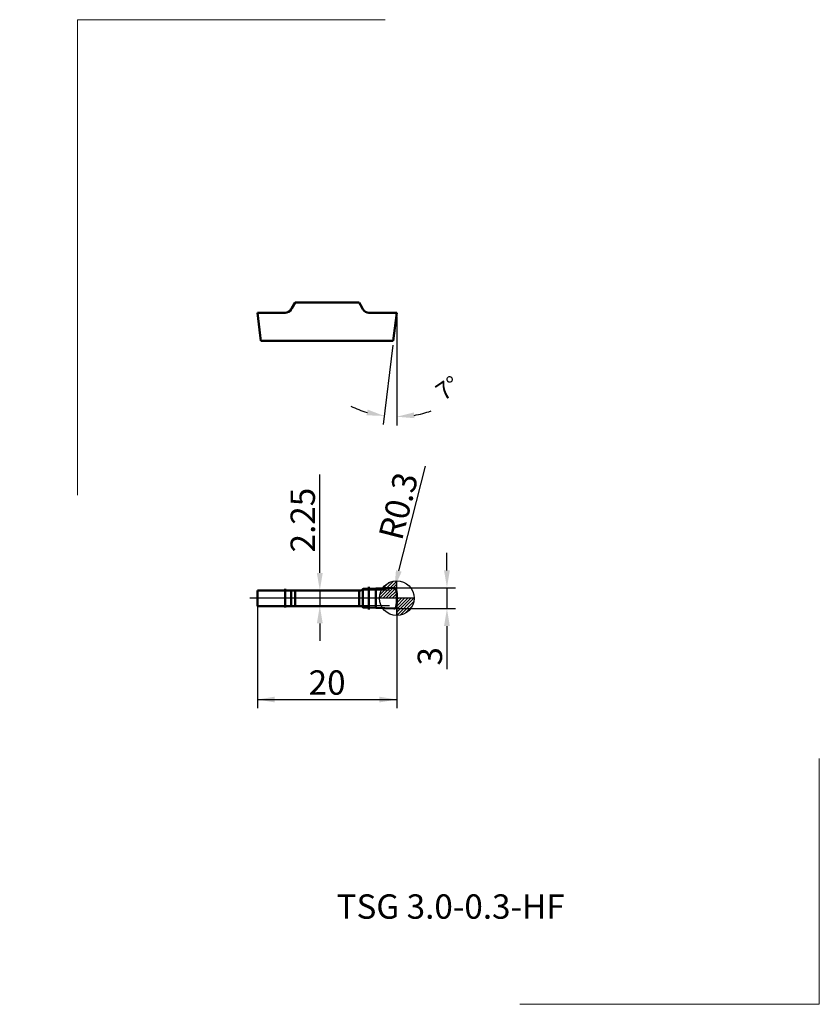
# Model space of a CAD drawing. Units: millimetres. Extents: x -54 to 61, y -58 to 83.
import ezdxf
from ezdxf.enums import TextEntityAlignment as Align
from ezdxf.lldxf.tags import DXFTag

# ---------------------------------------------------------------- set-up
doc = ezdxf.new("R2010")
doc.units = ezdxf.units.MM
doc.header["$PDMODE"] = 1
doc.layers.get('DEFPOINTS').update_dxf_attribs({"lineweight": 25})
for name, color, linetype, lineweight in [('2', 7, 'Continuous', 25), ('4', 2, 'CENTER2', 25), ('INFTOTAL', 9, 'Continuous', 18), ('SK2', 7, 'Continuous', 25), ('SKVIEW1', 4, 'Continuous', 50), ('SKVIEW4', 2, 'CENTER2', 25)]:
    doc.layers.add(name, color=color, linetype=linetype, lineweight=lineweight)
doc.layers.add('SK6', color=5, linetype='Continuous')
doc.styles.add('MM_STANDARD', font='monos.ttf', dxfattribs={"height": 3.5})
doc.styles.get("Standard").update_dxf_attribs({"font": 'monos.ttf'})
tags = doc.linetypes.add('CENTER2', pattern=[28.575, 19.05, -3.175, 3.175, -3.175]).pattern_tags.tags
tags[10:11] = [DXFTag(74, 4), DXFTag(75, 0), DXFTag(340, '0'), DXFTag(46, 1.0), DXFTag(50, 0.0), DXFTag(44, 0.0), DXFTag(45, 0.0)]
tags[8:9] = [DXFTag(74, 4), DXFTag(75, 0), DXFTag(340, '0'), DXFTag(46, 1.0), DXFTag(50, 0.0), DXFTag(44, 0.0), DXFTag(45, 0.0)]
tags[6:7] = [DXFTag(74, 4), DXFTag(75, 0), DXFTag(340, '0'), DXFTag(46, 1.0), DXFTag(50, 0.0), DXFTag(44, 0.0), DXFTag(45, 0.0)]
tags[4:5] = [DXFTag(74, 4), DXFTag(75, 0), DXFTag(340, '0'), DXFTag(46, 1.0), DXFTag(50, 0.0), DXFTag(44, 0.0), DXFTag(45, 0.0)]
doc.dimstyles.new('MM_STANDARD', dxfattribs={"dimtxt": 3.5, "dimasz": 2.5, "dimexe": 1.25, "dimexo": 0, "dimtad": 1, "dimdsep": 46, "dimtxsty": 'MM_STANDARD', "dimcen": 0, "dimclrd": 256, "dimclre": 256, "dimclrt": 256, "dimazin": 2, "dimtfac": 1, "dimtofl": 0, "dimtmove": 0, "dimatfit": 3, "dimfxl": 1, "dimtolj": 1, "dimlwd": -1, "dimlwe": -1, "dimarcsym": 0})
doc.dimstyles.get("Standard").update_dxf_attribs({"dimtxt": 2.5, "dimasz": 2.5, "dimexe": 1.25, "dimexo": 0.625, "dimtad": 1, "dimtxsty": 'Standard', "dimcen": 2.5, "dimadec": 0, "dimazin": 0, "dimtfac": 1, "dimtmove": 0, "dimatfit": 0, "dimfxl": 1, "dimarcsym": 0})

# ---------------------------------------------------------------- blocks, each defined once
blk = doc.blocks.new('Logo')
at = {"layer": 'SK6', "style": 'MM_STANDARD'}
blk.add_attdef('TOOL_DESIGNATION', text='', height=3.5, dxfattribs=at).set_placement((23.56, -6.33), align=Align.MIDDLE_CENTER)
blk = doc.blocks.new('1')
at = {"layer": 'SK2'}
h = blk.add_hatch(dxfattribs=at)
h.set_pattern_fill('ANSI31', color=256, scale=0.1, angle=180, style=0)
h.set_pattern_definition([(225, (5.17098, 0), (0.224506, -0.224506), [])])
h.paths.add_polyline_path([(0, -2.5, 0.414214), (2.5, 0), (0, 0)])
h.paths.add_polyline_path([(0, 0), (0, 2.5, 0.414214), (-2.5, 0)])
for p, q in [((0, -2.5), (0, 2.5)), ((2.5, 0), (-2.5, 0))]:
    blk.add_line(p, q, dxfattribs=at)
blk.add_circle((0, 0), 2.5, dxfattribs=at)
blk = doc.blocks.new('*D22')
at = {"layer": '2', "linetype": 'ByBlock'}
for p, q in [((-11.05, 3.63), (-11.05, 17.75)), ((-1.05, 1.13), (-12.3, 1.13)), ((-11.05, 1.13), (-11.05, -1.12)), ((-1.05, -1.12), (-12.3, -1.12)), ((-11.05, -3.62), (-11.05, -6.12))]:
    blk.add_line(p, q, dxfattribs=at)
for points in [[(-11.05, 1.13), (-11.47, 3.63), (-10.63, 3.63)], [(-11.05, -1.12), (-11.47, -3.62), (-10.63, -3.62)]]:
    blk.add_solid(points, dxfattribs=at)
at = {"layer": 'DEFPOINTS', "linetype": 'ByBlock'}
for p in [(-1.05, 1.13), (-1.05, -1.12)]:
    blk.add_point(p, dxfattribs=at)
at = {"layer": '2', "linetype": 'ByBlock', "insert": (-13.5, 11.22), "char_height": 3.5, "attachment_point": 5, "rotation": 90, "style": 'MM_STANDARD'}
blk.add_mtext('\\A1;2.25', dxfattribs=at)
blk = doc.blocks.new('*D23')
at = {"layer": '2', "linetype": 'ByBlock'}
for p, q in [((0, 0), (0, -15.81)), ((-20.01, -1.12), (-20.01, -15.81)), ((-20.01, -14.56), (0, -14.56))]:
    blk.add_line(p, q, dxfattribs=at)
for points in [[(-20.01, -14.56), (-17.51, -14.98), (-17.51, -14.15)], [(0, -14.56), (-2.5, -14.98), (-2.5, -14.15)]]:
    blk.add_solid(points, dxfattribs=at)
at = {"layer": 'DEFPOINTS', "linetype": 'ByBlock'}
for p in [(0, 0), (-20.01, -1.12)]:
    blk.add_point(p, dxfattribs=at)
at = {"layer": '2', "linetype": 'ByBlock', "insert": (-10, -12.12), "char_height": 3.5, "attachment_point": 5, "rotation": 359.9981, "style": 'MM_STANDARD'}
blk.add_mtext('\\A1;20', dxfattribs=at)
blk = doc.blocks.new('*D24')
at = {"layer": '2', "linetype": 'ByBlock'}
for p, q in [((0.3, 3.91), (4.14, 18.97)), ((2.53, 12.65), (2.53, 12.65)), ((-0.32, 1.49), (-0.4, 1.2))]:
    blk.add_line(p, q, dxfattribs=at)
blk.add_solid([(-0.32, 1.49), (0.7, 3.81), (-0.11, 4.02)], dxfattribs=at)
at = {"layer": 'DEFPOINTS', "linetype": 'ByBlock'}
for p in [(-0.32, 1.49), (-0.4, 1.2)]:
    blk.add_point(p, dxfattribs=at)
at = {"layer": '2', "linetype": 'ByBlock', "insert": (0.23, 13.24), "char_height": 3.5, "attachment_point": 5, "rotation": 75.6715, "style": 'MM_STANDARD'}
blk.add_mtext('\\A1;R0.3', dxfattribs=at)
blk = doc.blocks.new('*D25')
at = {"color": 0, "linetype": 'ByBlock', "lineweight": -2}
for p, q in [((0, 40.38), (0, 24.82)), ((-0.57, 36.34), (-1.97, 24.94))]:
    blk.add_line(p, q, dxfattribs=at)
for start, end in [(243.7282, 253.3982), (279.6018, 289.2718)]:
    blk.add_arc((0, 41), 14.94, start, end, dxfattribs=at)
at = {"color": 0, "linetype": 'ByBlock'}
for points in [[(-1.82, 26.18), (-4.35, 26.28), (-4.18, 27.1)], [(0, 26.07), (2.46, 26.69), (2.53, 25.86)]]:
    blk.add_solid(points, dxfattribs=at)
at = {"layer": 'DEFPOINTS', "color": 0, "linetype": 'ByBlock'}
for p in [(0, 44.74), (0, 41), (0, 41), (-0.5, 36.96)]:
    blk.add_point(p, dxfattribs=at)
at = {"color": 0, "linetype": 'ByBlock', "lineweight": 0, "insert": (7.3, 30.18), "char_height": 2.5, "attachment_point": 5, "rotation": 33.9971}
blk.add_mtext('\\A1;7%%d', dxfattribs=at)
blk = doc.blocks.new('*D28')
at = {"layer": '2', "linetype": 'ByBlock'}
for p, q in [((7.21, 4), (7.21, 6.5)), ((-0.41, 1.5), (8.46, 1.5)), ((7.21, 1.5), (7.21, -1.5)), ((-0.41, -1.5), (8.46, -1.5)), ((7.21, -4), (7.21, -10.19))]:
    blk.add_line(p, q, dxfattribs=at)
for points in [[(7.21, 1.5), (6.79, 4), (7.62, 4)], [(7.21, -1.5), (6.79, -4), (7.62, -4)]]:
    blk.add_solid(points, dxfattribs=at)
at = {"layer": 'DEFPOINTS', "linetype": 'ByBlock'}
for p in [(-0.41, 1.5), (-0.41, -1.5)]:
    blk.add_point(p, dxfattribs=at)
at = {"layer": '2', "linetype": 'ByBlock', "insert": (4.76, -8.35), "char_height": 3.5, "attachment_point": 5, "rotation": 90, "style": 'MM_STANDARD'}
blk.add_mtext('\\A1;3', dxfattribs=at)

msp = doc.modelspace()

# ---------------------------------------------------------------- linework, layer by layer
at = {"color": 3, "lineweight": 5}
msp.add_point((-54.152, 2.267), dxfattribs=at)
at = {"layer": '4'}
msp.add_line((0.697, 0.001), (-21.086, 0.001), dxfattribs=at)
at = {"layer": 'INFTOTAL'}
for p, q in [((-45.836, 14.782), (-45.836, 83.114)), ((-45.836, 83.114), (-1.681, 83.114)), ((60.688, -58.351), (60.688, -23.046)), ((17.695, -58.351), (60.688, -58.351))]:
    msp.add_line(p, q, dxfattribs=at)
at = {"layer": 'SKVIEW1'}
for p, q in [((-15.064, 41.671), (-14.602, 42.471)), ((-10.006, 42.471), (-14.602, 42.471)), ((-10.006, 42.471), (-5.409, 42.471)), ((-5.409, 42.471), (-5.212, 42.129)), ((-15.064, 41.671), (-15.16, 41.505)), ((-4.861, 41.521), (-5.212, 42.129)), ((-4.851, 41.505), (-4.861, 41.521)), ((-20.006, 41.005), (-16.026, 41.005)), ((-20.006, 41.005), (-19.608, 37.764)), ((-3.985, 41.005), (-3.006, 41.005)), ((-3.006, 41.004), (-0.409, 41.004)), ((-3.006, 41.004), (-0.409, 41.004)), ((-0.497, 36.956), (0, 41.004)), ((-0.409, 41.004), (-0.1, 41.004)), ((-0.409, 41.004), (-0.1, 41.004)), ((-0.1, 41.004), (-0.006, 41.004)), ((-0.1, 41.004), (-0.006, 41.004)), ((-0.006, 41.004), (-0.052, 41.004)), ((-0.012, 40.958), (-0.006, 41.004)), ((0, 41.004), (-0.006, 41.004)), ((0, 41.004), (-0.006, 41.004)), ((-0.001, 41.004), (-0.006, 41.004)), ((-19.608, 37.764), (-19.509, 36.956)), ((-14.006, 36.956), (-19.509, 36.956)), ((-14.006, 36.956), (-0.659, 36.956)), ((-0.659, 36.956), (-0.558, 36.956)), ((-0.502, 36.956), (-0.558, 36.956)), ((-0.497, 36.956), (-0.502, 36.956)), ((-3.985, -1.611), (-3.985, 1.613)), ((-3.006, 1.387), (-0.409, 1.501)), ((-3.006, 1.387), (-0.409, 1.501)), ((-16.026, 1.126), (-20.006, 1.126)), ((-20.006, 0.001), (-20.006, 1.126)), ((-20.006, -1.124), (-20.006, 0.001)), ((-16.026, 1.351), (-16.026, -1.349)), ((-16.026, 1.126), (-16.026, 0.001)), ((-16.026, 1.126), (-15.16, 1.126)), ((-16.026, 0.001), (-16.026, -1.124)), ((-15.16, 1.126), (-15.16, 0.001)), ((-15.064, 1.126), (-15.16, 1.126)), ((-15.16, 0.001), (-15.16, -1.124)), ((-15.064, 1.126), (-14.602, 1.126)), ((-14.602, -1.124), (-14.602, 1.126)), ((-10.006, 1.126), (-14.602, 1.126)), ((-10.006, 1.126), (-5.409, 1.126)), ((-5.409, 1.126), (-5.212, 1.126)), ((-5.409, -1.124), (-5.409, 1.126)), ((-4.851, 1.281), (-4.861, 1.271)), ((-4.851, 1.281), (-4.795, 1.337)), ((-4.851, 0.001), (-4.851, 1.281)), ((-4.851, -1.279), (-4.851, 0.001)), ((-3.985, 1.344), (-3.006, 1.387)), ((-3.985, 0.001), (-3.985, 1.344)), ((-3.985, -1.342), (-3.985, 0.001)), ((-3.006, 1.387), (-3.006, 0.001)), ((-3.006, 0.001), (-3.006, -1.385)), ((-0.006, 0.601), (-0.1, 1.246)), ((-0.006, 0.601), (-0.1, 1.246)), ((0, 0.54), (0, -0.417)), ((-20.006, -1.124), (-16.026, -1.124)), ((-16.026, -1.124), (-15.16, -1.124)), ((-15.064, -1.124), (-15.16, -1.124)), ((-15.064, -1.124), (-14.602, -1.124)), ((-10.006, -1.124), (-14.602, -1.124)), ((-10.006, -1.124), (-5.409, -1.124)), ((-5.409, -1.124), (-5.212, -1.124)), ((-4.851, -1.279), (-4.861, -1.269)), ((-4.851, -1.279), (-4.795, -1.335)), ((-3.985, -1.342), (-3.006, -1.385)), ((-3.006, -1.385), (-0.409, -1.499)), ((-3.006, -1.385), (-0.409, -1.499)), ((-0.1, -1.244), (-0.006, -0.6)), ((-0.1, -1.244), (-0.006, -0.6))]:
    msp.add_line(p, q, dxfattribs=at)
for centre, radius, start, end in [((-16.026, 42.005), 1, 270, 330), ((-3.985, 42.005), 1, 210.00126, 269.99896), ((-0.395, 1.203), 0.298, 8.34144, 92.74861), ((-0.395, 1.203), 0.298, 8.34144, 92.74861), ((-5.212, 1.622), 0.496, 270, 315), ((-4.486, 10.852), 9.521, 268.1372, 273.01259), ((-29.998, 0.001), 29.998, 359.99985, 1.14647), ((-29.998, 0.001), 29.998, 359.99985, 1.14647), ((-29.998, 0.001), 29.998, 358.85353, 0.00015), ((-29.998, 0.001), 29.998, 358.85353, 0.00015), ((-5.212, -1.62), 0.496, 45, 90), ((-4.486, -10.851), 9.521, 86.9874, 91.86279), ((-0.395, -1.201), 0.298, 267.25139, 351.65856), ((-0.395, -1.201), 0.298, 267.25139, 351.65856)]:
    msp.add_arc(centre, radius, start, end, dxfattribs=at)

# ---------------------------------------------------------------- block references
at = {"layer": 'SK6'}
msp.add_blockref('Logo', (-15.825, -37.975), dxfattribs=at).add_auto_attribs({'TOOL_DESIGNATION': 'TSG 3.0-0.3-HF'})
at = {"layer": 'SKVIEW4'}
msp.add_blockref('1', (0, 0), dxfattribs=at)

# ---------------------------------------------------------------- dimensions: what is measured, and where the dimension line sits
at = {"color": 0, "lineweight": 0}
dim = msp.add_angular_dim_2l(base=(-1.215, 26.118), line1=((0, 41.004), (-0.497, 36.956)), line2=((0, 44.738), (0, 41.004)), dimstyle='Standard', dxfattribs=at)
dim.commit()
dim.dimension.update_dxf_attribs({"geometry": '*D25', "text_midpoint": (7.303, 30.176), "dimtype": 162})
at = {"layer": '2'}
dim = msp.add_radius_dim(center=(-0.396, 1.2), mpoint=(-0.321, 1.492), dimstyle='MM_STANDARD', override={"dimtofl": 1, "dimarcsym": 1}, dxfattribs=at)
dim.commit()
dim.dimension.update_dxf_attribs({"geometry": '*D24', "text_midpoint": (2.53, 12.653), "dimtype": 164})
for base, p1, p2, angle, override, picture, middle, dimtype in [((-11.049, -1.124), (-1.049, 1.126), (-1.049, -1.124), 270, {"dimtofl": 1, "dimarcsym": 1}, '*D22', (-11.049, 11.219), 161), ((0, -14.564), (-20.006, -1.124), (0, 0.001), 359.99809, {"dimrnd": 5}, '*D23', (-10.003, -14.564), 160)]:
    dim = msp.add_linear_dim(base=base, p1=p1, p2=p2, angle=angle, dimstyle='MM_STANDARD', override=override, dxfattribs=at)
    dim.commit()
    dim.dimension.update_dxf_attribs({"geometry": picture, "text_midpoint": middle, "dimtype": dimtype})
dim = msp.add_linear_dim(base=(7.207, -1.499), p1=(-0.409, 1.501), p2=(-0.409, -1.499), angle=90, dimstyle='MM_STANDARD', override={"dimtofl": 1, "dimarcsym": 1}, dxfattribs=at)
dim.commit()
dim.dimension.update_dxf_attribs({"geometry": '*D28', "text_midpoint": (4.76, -8.347)})

doc.saveas('drawing.dxf')
